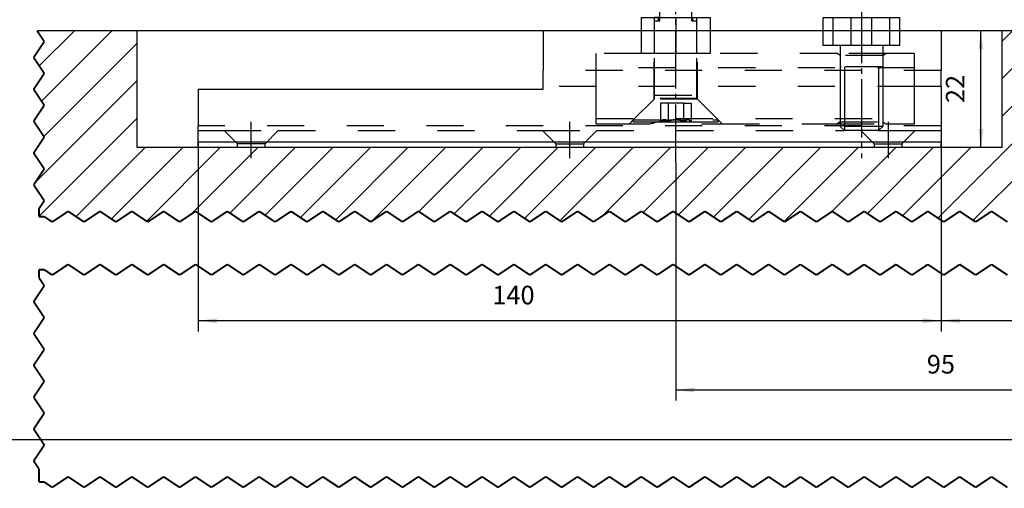
# Model space of a CAD drawing. Units: inches. Extents: x 14 to 854, y 21 to 615.
# Drawn here: x 530 to 716, y 412 to 500 of the extents above; entities that cross this region are included whole.
import ezdxf

# ---------------------------------------------------------------- set-up
doc = ezdxf.new("R2010")
doc.units = ezdxf.units.IN
for name, pattern in [('DASH_CENTER', [14, 11, -1, 1, -1]), ('DASHED', [15, 7, -8]), ('DOTTED', [1, 0, -1])]:
    doc.linetypes.add(name, pattern=pattern)
doc.layers.add('1', color=7, linetype='Continuous')
doc.styles.add('CONVERTER_12', font='txt.shx', dxfattribs={"width": 0.9})
doc.dimstyles.new('ME10_DIM_21', dxfattribs={"dimtxt": 3.5, "dimasz": 3.5, "dimexe": 2, "dimexo": 0, "dimgap": 2, "dimtad": 1, "dimdsep": 46, "dimtxsty": 'CONVERTER_12', "dimsah": 1, "dimcen": 0.09, "dimclrd": 3, "dimclre": 3, "dimclrt": 4, "dimadec": 0, "dimazin": 0, "dimtfac": 1, "dimtdec": 4, "dimtmove": 0, "dimatfit": 3, "dimfxl": 1, "dimtolj": 1, "dimtzin": 0, "dimarcsym": 0})
doc.dimstyles.new('ME10_DIM_22', dxfattribs={"dimtxt": 3.5, "dimasz": 3.5, "dimexe": 2, "dimexo": 0, "dimgap": 2, "dimtad": 1, "dimdsep": 46, "dimtxsty": 'CONVERTER_12', "dimsah": 1, "dimcen": 0.09, "dimclrd": 3, "dimclre": 3, "dimclrt": 4, "dimadec": 0, "dimazin": 0, "dimtfac": 1, "dimtdec": 4, "dimtmove": 0, "dimatfit": 3, "dimfxl": 1, "dimtolj": 1, "dimtzin": 0, "dimarcsym": 0})
doc.dimstyles.new('ME10_DIM_25', dxfattribs={"dimtxt": 3.5, "dimasz": 3.5, "dimexe": 2, "dimexo": 0, "dimgap": 2, "dimtad": 1, "dimdsep": 46, "dimtxsty": 'CONVERTER_12', "dimsah": 1, "dimcen": 0.09, "dimclrd": 3, "dimclre": 3, "dimclrt": 4, "dimadec": 0, "dimazin": 0, "dimtfac": 1, "dimtdec": 4, "dimtmove": 0, "dimatfit": 3, "dimfxl": 1, "dimtolj": 1, "dimtzin": 0, "dimarcsym": 0})
doc.dimstyles.new('ME10_DIM_27', dxfattribs={"dimtxt": 3.5, "dimasz": 3.5, "dimexe": 2, "dimexo": 0, "dimgap": 2, "dimtad": 1, "dimdsep": 46, "dimtxsty": 'CONVERTER_12', "dimsah": 1, "dimcen": 0.09, "dimclrd": 3, "dimclre": 3, "dimclrt": 4, "dimadec": 0, "dimazin": 0, "dimtfac": 1, "dimtdec": 4, "dimtmove": 0, "dimatfit": 3, "dimfxl": 1, "dimtolj": 1, "dimtzin": 0, "dimarcsym": 0})
doc.dimstyles.new('ME10_DIM_36', dxfattribs={"dimtxt": 3.5, "dimasz": 3.5, "dimexe": 2, "dimexo": 0, "dimgap": 2, "dimtad": 1, "dimdsep": 46, "dimtxsty": 'CONVERTER_12', "dimsah": 1, "dimcen": 0.09, "dimclrd": 3, "dimclre": 3, "dimclrt": 4, "dimadec": 0, "dimazin": 0, "dimtfac": 1, "dimtdec": 4, "dimtmove": 0, "dimatfit": 3, "dimfxl": 1, "dimtolj": 1, "dimtzin": 0, "dimarcsym": 0})

# ---------------------------------------------------------------- blocks, each defined once
blk = doc.blocks.new('10421-2-0394__43', base_point=(645.78, 480.87))
at = {"color": 3, "linetype": 'DASHED'}
for p, q in [((650.55, 530.87), (649.78, 530.1)), ((650.55, 530.87), (657.01, 530.87)), ((657.01, 530.87), (657.78, 530.1)), ((649.78, 511.87), (649.78, 530.1)), ((657.78, 530.1), (649.78, 530.1)), ((657.78, 511.87), (657.78, 530.1)), ((649.78, 511.87), (650.78, 511.87)), ((650.78, 505.69), (650.78, 511.87)), ((656.78, 505.69), (656.78, 511.87)), ((656.78, 511.87), (657.78, 511.87)), ((649.78, 498.02), (649.78, 499.87)), ((649.78, 499.87), (650.55, 499.87)), ((650.55, 499.87), (650.78, 499.87)), ((650.78, 499.87), (650.78, 500.52)), ((656.78, 499.87), (656.78, 500.52)), ((656.78, 499.87), (657.01, 499.87)), ((657.01, 499.87), (657.78, 499.87)), ((657.78, 498.02), (657.78, 499.87)), ((649.78, 493.72), (649.78, 498.02)), ((657.78, 493.72), (657.78, 498.02)), ((649.78, 485.87), (649.78, 493.72)), ((657.78, 485.87), (657.78, 493.72)), ((649.68, 485.17), (645.78, 481.27)), ((649.78, 485.27), (649.68, 485.17)), ((649.78, 485.27), (649.78, 485.87)), ((649.78, 485.87), (657.78, 485.87)), ((657.78, 485.27), (649.78, 485.27)), ((650.89, 484.37), (650.89, 480.87)), ((652.34, 484.37), (650.89, 484.37)), ((652.34, 484.37), (652.34, 480.87)), ((655.22, 484.37), (652.34, 484.37)), ((655.22, 484.37), (655.22, 480.87)), ((655.22, 484.37), (656.67, 484.37)), ((656.67, 484.37), (656.67, 480.87)), ((657.78, 485.27), (657.78, 485.87)), ((657.78, 485.27), (657.88, 485.17)), ((657.88, 485.17), (661.78, 481.27)), ((645.78, 480.87), (645.78, 481.27)), ((645.78, 481.27), (661.78, 481.27)), ((645.78, 480.87), (650.89, 480.87)), ((650.89, 480.87), (652.34, 480.87)), ((652.34, 480.87), (655.22, 480.87)), ((655.22, 480.87), (656.67, 480.87)), ((656.67, 480.87), (661.78, 480.87)), ((661.78, 480.87), (661.78, 481.27))]:
    blk.add_line(p, q, dxfattribs=at)
at = {"color": 1, "linetype": 'Continuous'}
for p, q in [((650.78, 500.52), (650.78, 505.69)), ((656.78, 500.52), (656.78, 505.69))]:
    blk.add_line(p, q, dxfattribs=at)
at = {"color": 3, "linetype": 'DASHED'}
for points in [[(650.89, 480.87), (651.01, 481.01), (651.13, 481.12), (651.37, 481.28), (651.61, 481.34), (651.85, 481.28), (652.1, 481.12), (652.22, 481.01), (652.34, 480.87)], [(652.34, 480.87), (652.57, 481.01), (652.8, 481.12), (653.3, 481.28), (653.78, 481.34), (654.26, 481.28), (654.75, 481.12), (654.98, 481.01), (655.22, 480.87)], [(655.22, 480.87), (655.34, 481.01), (655.46, 481.12), (655.7, 481.28), (655.94, 481.34), (656.18, 481.28), (656.43, 481.12), (656.55, 481.01), (656.67, 480.87)]]:
    blk.add_spline(points, degree=3, dxfattribs=at)
at = {"layer": '1', "color": 3, "linetype": 'DASH_CENTER'}
blk.add_line((653.78, 473.13), (653.78, 540.02), dxfattribs=at)
at = {"layer": '1', "color": 3, "linetype": 'DASHED'}
for p, q in [((650.55, 511.87), (650.55, 530.87)), ((657.01, 511.87), (657.01, 530.87))]:
    blk.add_line(p, q, dxfattribs=at)
blk = doc.blocks.new('Sechskantschraube_ISO_4017_M8_x_16_-__2__44', base_point=(681.53, 479.22))
at = {"color": 1, "linetype": 'Continuous'}
for p, q in [((681.53, 498.02), (681.53, 500.52)), ((681.53, 500.52), (683.47, 500.52)), ((683.47, 500.52), (686.84, 500.52)), ((686.84, 498.02), (686.84, 500.52)), ((686.84, 500.52), (690.72, 500.52)), ((690.72, 500.52), (694.09, 500.52)), ((694.09, 498.02), (694.09, 500.52)), ((694.09, 500.52), (696.03, 500.52)), ((696.03, 498.02), (696.03, 500.52))]:
    blk.add_line(p, q, dxfattribs=at)
at = {"color": 3, "linetype": 'DASHED'}
for p, q in [((683.47, 495.22), (683.47, 500.52)), ((690.72, 495.22), (690.72, 500.52)), ((681.53, 495.22), (681.53, 498.02)), ((686.84, 495.22), (686.84, 498.02)), ((694.09, 495.22), (694.09, 498.02)), ((696.03, 495.22), (696.03, 498.02)), ((683.47, 495.22), (681.53, 495.22)), ((684.78, 495.22), (683.47, 495.22)), ((684.78, 495.22), (684.78, 493.37)), ((686.84, 495.22), (684.78, 495.22)), ((690.72, 495.22), (686.84, 495.22)), ((692.78, 495.22), (690.72, 495.22)), ((692.78, 495.22), (692.78, 493.37)), ((694.09, 495.22), (692.78, 495.22)), ((696.03, 495.22), (694.09, 495.22)), ((684.78, 493.37), (684.78, 491.22)), ((692.78, 493.37), (692.78, 491.22)), ((684.78, 491.22), (684.78, 491.02)), ((684.92, 491.22), (684.78, 491.22)), ((684.78, 491.02), (684.78, 487.52)), ((692.78, 491.22), (684.92, 491.22)), ((692.78, 491.22), (692.78, 491.02)), ((692.78, 491.02), (692.78, 487.52)), ((684.78, 487.52), (684.78, 480.87)), ((692.78, 487.52), (692.78, 480.87)), ((684.78, 480.87), (684.78, 479.99)), ((692.78, 480.87), (692.78, 479.99)), ((685.55, 479.22), (684.78, 479.99)), ((692.78, 479.99), (684.78, 479.99)), ((688.68, 479.22), (685.55, 479.22)), ((691.9, 479.22), (688.68, 479.22)), ((692.01, 479.22), (691.9, 479.22)), ((692.01, 479.22), (692.78, 479.99))]:
    blk.add_line(p, q, dxfattribs=at)
at = {"layer": '1', "color": 3, "linetype": 'DASH_CENTER'}
blk.add_line((688.78, 502.91), (688.78, 474.03), dxfattribs=at)
at = {"layer": '1', "color": 3, "linetype": 'DASHED'}
for p, q in [((685.55, 491.22), (685.55, 491.02)), ((685.55, 491.02), (685.55, 487.52)), ((692.01, 491.22), (692.01, 491.02)), ((692.01, 491.02), (692.01, 487.52)), ((685.55, 487.52), (685.55, 480.87)), ((692.01, 487.52), (692.01, 480.87)), ((685.55, 480.87), (685.55, 479.22)), ((692.01, 480.87), (692.01, 479.22))]:
    blk.add_line(p, q, dxfattribs=at)
blk = doc.blocks.new('10421-2-0391_Schiene-Traegerplatte__45', base_point=(563.78, 476.02))
at = {"color": 1, "linetype": 'Continuous'}
for p, q in [((703.78, 498.02), (628.78, 498.02)), ((628.78, 498.02), (628.78, 490.52)), ((703.78, 498.02), (703.78, 490.52)), ((628.78, 487.52), (628.78, 490.52)), ((703.78, 487.52), (703.78, 490.52)), ((563.78, 487.02), (563.78, 480.12)), ((563.78, 487.02), (628.78, 487.02)), ((628.78, 487.02), (628.78, 487.52)), ((703.78, 487.52), (703.78, 480.12)), ((563.78, 479.22), (563.78, 480.12)), ((563.78, 477.02), (563.78, 479.22)), ((703.78, 480.12), (703.78, 479.22)), ((703.78, 479.22), (703.78, 477.02)), ((563.78, 476.02), (563.78, 477.02)), ((703.78, 477.02), (563.78, 477.02)), ((703.78, 476.02), (703.78, 477.02)), ((571.18, 476.02), (563.78, 476.02)), ((576.38, 476.02), (571.18, 476.02)), ((631.18, 476.02), (576.38, 476.02)), ((636.38, 476.02), (631.18, 476.02)), ((691.18, 476.02), (636.38, 476.02)), ((696.38, 476.02), (691.18, 476.02)), ((703.78, 476.02), (696.38, 476.02))]:
    blk.add_line(p, q, dxfattribs=at)
at = {"color": 3, "linetype": 'DASHED'}
for p, q in [((703.78, 490.52), (628.78, 490.52)), ((638.78, 487.52), (628.78, 487.52)), ((698.78, 487.52), (638.78, 487.52)), ((703.78, 487.52), (698.78, 487.52)), ((703.78, 480.12), (563.78, 480.12)), ((563.78, 479.22), (568.68, 479.22)), ((568.68, 479.22), (578.88, 479.22)), ((571.18, 476.72), (568.68, 479.22)), ((576.38, 476.72), (578.88, 479.22)), ((578.88, 479.22), (628.68, 479.22)), ((631.18, 476.72), (628.68, 479.22)), ((628.68, 479.22), (638.88, 479.22)), ((636.38, 476.72), (638.88, 479.22)), ((638.88, 479.22), (685.55, 479.22)), ((688.68, 479.22), (685.55, 479.22)), ((691.18, 476.72), (688.68, 479.22)), ((691.9, 479.22), (688.68, 479.22)), ((692.01, 479.22), (691.9, 479.22)), ((692.01, 479.22), (698.88, 479.22)), ((696.38, 476.72), (698.88, 479.22)), ((698.88, 479.22), (703.78, 479.22)), ((571.18, 476.02), (571.18, 476.72)), ((576.38, 476.72), (571.18, 476.72)), ((576.38, 476.02), (576.38, 476.72)), ((631.18, 476.72), (631.18, 476.02)), ((631.18, 476.72), (636.38, 476.72)), ((636.38, 476.72), (636.38, 476.02)), ((691.18, 476.72), (691.18, 476.02)), ((691.18, 476.72), (696.38, 476.72)), ((696.38, 476.72), (696.38, 476.02))]:
    blk.add_line(p, q, dxfattribs=at)
at = {"layer": '1', "color": 3, "linetype": 'DASH_CENTER'}
for p, q in [((573.78, 474.03), (573.78, 480.9)), ((633.78, 480.9), (633.78, 474.03)), ((693.78, 480.9), (693.78, 474.03))]:
    blk.add_line(p, q, dxfattribs=at)
blk = doc.blocks.new('10421-2-0392__46', base_point=(638.78, 480.52))
at = {"color": 3, "linetype": 'DASHED'}
for p, q in [((638.78, 491.02), (638.78, 493.72)), ((647.28, 493.72), (638.78, 493.72)), ((649.68, 493.72), (647.28, 493.72)), ((649.68, 485.17), (649.68, 493.72)), ((649.78, 493.72), (649.68, 493.72)), ((653.78, 493.72), (649.78, 493.72)), ((657.78, 493.72), (653.78, 493.72)), ((657.88, 493.72), (657.78, 493.72)), ((657.88, 485.17), (657.88, 493.72)), ((660.28, 493.72), (657.88, 493.72)), ((684.17, 493.72), (660.28, 493.72)), ((693.39, 493.72), (684.17, 493.72)), ((684.78, 493.37), (684.17, 493.72)), ((692.78, 493.37), (693.39, 493.72)), ((698.78, 493.72), (693.39, 493.72)), ((698.78, 491.02), (698.78, 493.72)), ((692.78, 493.37), (684.78, 493.37)), ((684.78, 493.37), (684.78, 491.22)), ((692.78, 493.37), (692.78, 491.22)), ((638.78, 487.52), (638.78, 491.02)), ((698.78, 491.02), (638.78, 491.02)), ((684.78, 491.22), (684.78, 491.02)), ((684.78, 491.02), (684.78, 487.52)), ((692.78, 491.22), (692.78, 491.02)), ((692.78, 491.02), (692.78, 487.52)), ((698.78, 487.52), (698.78, 491.02)), ((638.78, 481.52), (638.78, 487.52)), ((698.78, 487.52), (638.78, 487.52)), ((684.78, 487.52), (684.78, 480.87)), ((692.78, 487.52), (692.78, 480.87)), ((698.78, 481.52), (698.78, 487.52)), ((649.68, 485.17), (645.78, 481.27)), ((657.88, 485.17), (649.68, 485.17)), ((657.88, 485.17), (661.78, 481.27)), ((638.78, 480.52), (638.78, 481.52)), ((638.78, 481.52), (698.78, 481.52)), ((645.78, 481.27), (645.03, 480.52)), ((661.78, 481.27), (662.53, 480.52)), ((684.78, 480.87), (684.17, 480.52)), ((684.78, 480.87), (692.78, 480.87)), ((692.78, 480.87), (693.39, 480.52)), ((698.78, 480.52), (698.78, 481.52)), ((638.78, 480.52), (645.03, 480.52)), ((645.03, 480.52), (648.95, 480.52)), ((658.6, 480.52), (662.53, 480.52)), ((662.53, 480.52), (684.17, 480.52)), ((684.17, 480.52), (693.39, 480.52)), ((693.39, 480.52), (698.78, 480.52))]:
    blk.add_line(p, q, dxfattribs=at)
blk.add_spline([(648.95, 480.52), (651.37, 481.06), (653.78, 481.25), (656.19, 481.06), (658.6, 480.52)], degree=3, dxfattribs=at)
blk = doc.blocks.new('Sechskantmutter_ISO_4032_-_M_8_-__2__47', base_point=(647.28, 493.72))
at = {"color": 1, "linetype": 'Continuous'}
for p, q in [((647.28, 500.52), (650.55, 500.52)), ((647.28, 500.52), (647.28, 498.02)), ((650.55, 500.52), (650.78, 500.52)), ((650.78, 500.52), (653.78, 500.52)), ((653.78, 500.52), (653.78, 498.02)), ((653.78, 500.52), (656.78, 500.52)), ((656.78, 500.52), (657.01, 500.52)), ((657.01, 500.52), (660.28, 500.52)), ((660.28, 500.52), (660.28, 498.02))]:
    blk.add_line(p, q, dxfattribs=at)
at = {"color": 3, "linetype": 'DASHED'}
for p, q in [((649.78, 498.02), (649.78, 499.87)), ((649.78, 499.87), (650.55, 499.87)), ((650.55, 499.87), (650.55, 500.52)), ((650.55, 499.87), (650.78, 499.87)), ((650.78, 499.87), (650.78, 500.52)), ((656.78, 499.87), (656.78, 500.52)), ((656.78, 499.87), (657.01, 499.87)), ((657.01, 499.87), (657.01, 500.52)), ((657.01, 499.87), (657.78, 499.87)), ((657.78, 498.02), (657.78, 499.87)), ((647.28, 498.02), (647.28, 493.72)), ((649.78, 493.72), (649.78, 498.02)), ((653.78, 498.02), (653.78, 493.72)), ((657.78, 493.72), (657.78, 498.02)), ((660.28, 498.02), (660.28, 493.72)), ((649.68, 493.72), (647.28, 493.72)), ((649.78, 493.72), (649.68, 493.72)), ((653.78, 493.72), (649.78, 493.72)), ((657.78, 493.72), (653.78, 493.72)), ((657.88, 493.72), (657.78, 493.72)), ((660.28, 493.72), (657.88, 493.72))]:
    blk.add_line(p, q, dxfattribs=at)
at = {"layer": '1', "color": 3, "linetype": 'DASHED'}
for p, q in [((650.55, 500.52), (649.78, 500.52)), ((649.78, 499.87), (649.78, 500.52)), ((657.01, 500.52), (657.78, 500.52)), ((657.78, 499.87), (657.78, 500.52))]:
    blk.add_line(p, q, dxfattribs=at)
blk = doc.blocks.new('10421-0-076__48', base_point=(563.78, 476.02))
for name, p in [('10421-2-0394__43', (645.78, 480.87)), ('Sechskantschraube_ISO_4017_M8_x_16_-__2__44', (681.53, 479.22)), ('Sechskantmutter_ISO_4032_-_M_8_-__2__47', (647.28, 493.72)), ('10421-2-0391_Schiene-Traegerplatte__45', (563.78, 476.02)), ('10421-2-0392__46', (638.78, 480.52))]:
    blk.add_blockref(name, p)
blk = doc.blocks.new('Holzfluegel-510-geschnitten__49', base_point=(298.6, 372.85))
at = {"layer": '1', "linetype": 'Continuous'}
h = blk.add_hatch(dxfattribs=at)
h.set_pattern_fill('_USER', color=3, scale=5, angle=45, pattern_type=0)
h.set_pattern_definition([(45, (0, 0), (-3.535534, 3.535534), [])])
h.paths.add_polyline_path([(563.78, 476.02), (552.28, 476.02), (552.28, 498.02), (533.43, 498.02), (534.78, 496), (532.78, 493), (534.78, 490), (532.78, 487), (534.78, 484), (532.78, 481), (534.78, 478), (532.78, 475), (534.78, 472), (532.78, 469), (534.78, 466), (533.78, 464.5), (533.78, 463.02), (534.78, 463.02), (536.28, 462.02), (539.28, 464.02), (542.28, 462.02), (545.28, 464.02), (548.28, 462.02), (551.28, 464.02), (554.28, 462.02), (557.28, 464.02), (560.28, 462.02), (563.28, 464.02), (566.28, 462.02), (569.28, 464.02), (572.28, 462.02), (575.28, 464.02), (578.28, 462.02), (581.28, 464.02), (584.28, 462.02), (587.28, 464.02), (590.28, 462.02), (593.28, 464.02), (596.28, 462.02), (599.28, 464.02), (602.28, 462.02), (605.28, 464.02), (608.28, 462.02), (611.28, 464.02), (614.28, 462.02), (617.28, 464.02), (620.28, 462.02), (623.28, 464.02), (626.28, 462.02), (629.28, 464.02), (632.28, 462.02), (635.28, 464.02), (638.28, 462.02), (641.28, 464.02), (644.28, 462.02), (647.28, 464.02), (650.28, 462.02), (653.28, 464.02), (656.28, 462.02), (659.28, 464.02), (662.28, 462.02), (665.28, 464.02), (668.28, 462.02), (671.28, 464.02), (674.28, 462.02), (677.28, 464.02), (680.28, 462.02), (683.28, 464.02), (686.28, 462.02), (689.28, 464.02), (692.28, 462.02), (695.28, 464.02), (698.28, 462.02), (701.28, 464.02), (704.28, 462.02), (707.28, 464.02), (710.28, 462.02), (713.28, 464.02), (716.28, 462.02), (719.28, 464.02), (722.28, 462.02), (725.28, 464.02), (728.28, 462.02), (731.28, 464.02), (734.28, 462.02), (737.28, 464.02), (740.28, 462.02), (743.28, 464.02), (746.28, 462.02), (748.78, 463.69), (748.78, 498.02), (715.28, 498.02), (715.28, 476.02), (703.78, 476.02), (696.38, 476.02), (691.18, 476.02), (636.38, 476.02), (631.18, 476.02), (576.38, 476.02), (571.18, 476.02)])
at = {"color": 1, "linetype": 'Continuous'}
for p, q in [((552.28, 498.02), (533.43, 498.02)), ((628.78, 498.02), (552.28, 498.02)), ((552.28, 476.02), (552.28, 498.02)), ((703.78, 498.02), (628.78, 498.02)), ((715.28, 498.02), (703.78, 498.02)), ((748.78, 498.02), (715.28, 498.02)), ((715.28, 476.02), (715.28, 498.02)), ((563.78, 476.02), (552.28, 476.02)), ((571.18, 476.02), (563.78, 476.02)), ((576.38, 476.02), (571.18, 476.02)), ((631.18, 476.02), (576.38, 476.02)), ((636.38, 476.02), (631.18, 476.02)), ((691.18, 476.02), (636.38, 476.02)), ((696.38, 476.02), (691.18, 476.02)), ((703.78, 476.02), (696.38, 476.02)), ((715.28, 476.02), (703.78, 476.02))]:
    blk.add_line(p, q, dxfattribs=at)
at = {"color": 4, "linetype": 'DOTTED', "const_width": 0.35}
for points in [[(533.43, 498.02), (534.78, 496)], [(534.78, 496), (532.78, 493)], [(532.78, 493), (534.78, 490)], [(534.78, 490), (532.78, 487)], [(532.78, 487), (534.78, 484)], [(534.78, 484), (532.78, 481)], [(532.78, 481), (534.78, 478)], [(534.78, 478), (532.78, 475)], [(532.78, 475), (534.78, 472)], [(534.78, 472), (532.78, 469)], [(532.78, 469), (534.78, 466)], [(534.78, 466), (533.78, 464.5)], [(533.78, 464.5), (533.78, 463.02)], [(536.28, 462.02), (539.28, 464.02)], [(539.28, 464.02), (542.28, 462.02)], [(542.28, 462.02), (545.28, 464.02)], [(545.28, 464.02), (548.28, 462.02)], [(548.28, 462.02), (551.28, 464.02)], [(551.28, 464.02), (554.28, 462.02)], [(554.28, 462.02), (557.28, 464.02)], [(557.28, 464.02), (560.28, 462.02)], [(560.28, 462.02), (563.28, 464.02)], [(563.28, 464.02), (566.28, 462.02)], [(566.28, 462.02), (569.28, 464.02)], [(569.28, 464.02), (572.28, 462.02)], [(572.28, 462.02), (575.28, 464.02)], [(575.28, 464.02), (578.28, 462.02)], [(578.28, 462.02), (581.28, 464.02)], [(581.28, 464.02), (584.28, 462.02)], [(584.28, 462.02), (587.28, 464.02)], [(587.28, 464.02), (590.28, 462.02)], [(590.28, 462.02), (593.28, 464.02)], [(593.28, 464.02), (596.28, 462.02)], [(596.28, 462.02), (599.28, 464.02)], [(599.28, 464.02), (602.28, 462.02)], [(602.28, 462.02), (605.28, 464.02)], [(605.28, 464.02), (608.28, 462.02)], [(608.28, 462.02), (611.28, 464.02)], [(611.28, 464.02), (614.28, 462.02)], [(614.28, 462.02), (617.28, 464.02)], [(617.28, 464.02), (620.28, 462.02)], [(620.28, 462.02), (623.28, 464.02)], [(623.28, 464.02), (626.28, 462.02)], [(626.28, 462.02), (629.28, 464.02)], [(629.28, 464.02), (632.28, 462.02)], [(632.28, 462.02), (635.28, 464.02)], [(635.28, 464.02), (638.28, 462.02)], [(638.28, 462.02), (641.28, 464.02)], [(641.28, 464.02), (644.28, 462.02)], [(644.28, 462.02), (647.28, 464.02)], [(647.28, 464.02), (650.28, 462.02)], [(650.28, 462.02), (653.28, 464.02)], [(653.28, 464.02), (656.28, 462.02)], [(656.28, 462.02), (659.28, 464.02)], [(659.28, 464.02), (662.28, 462.02)], [(662.28, 462.02), (665.28, 464.02)], [(665.28, 464.02), (668.28, 462.02)], [(668.28, 462.02), (671.28, 464.02)], [(671.28, 464.02), (674.28, 462.02)], [(674.28, 462.02), (677.28, 464.02)], [(677.28, 464.02), (680.28, 462.02)], [(680.28, 462.02), (683.28, 464.02)], [(683.28, 464.02), (686.28, 462.02)], [(686.28, 462.02), (689.28, 464.02)], [(689.28, 464.02), (692.28, 462.02)], [(692.28, 462.02), (695.28, 464.02)], [(695.28, 464.02), (698.28, 462.02)], [(698.28, 462.02), (701.28, 464.02)], [(701.28, 464.02), (704.28, 462.02)], [(704.28, 462.02), (707.28, 464.02)], [(707.28, 464.02), (710.28, 462.02)], [(710.28, 462.02), (713.28, 464.02)], [(713.28, 464.02), (716.28, 462.02)], [(533.78, 463.02), (534.78, 463.02)], [(534.78, 463.02), (536.28, 462.02)], [(533.78, 453.02), (533.78, 451.5)], [(534.78, 453.02), (533.78, 453.02)], [(536.28, 452.02), (534.78, 453.02)], [(539.28, 454.02), (536.28, 452.02)], [(542.28, 452.02), (539.28, 454.02)], [(545.28, 454.02), (542.28, 452.02)], [(548.28, 452.02), (545.28, 454.02)], [(551.28, 454.02), (548.28, 452.02)], [(554.28, 452.02), (551.28, 454.02)], [(557.28, 454.02), (554.28, 452.02)], [(560.28, 452.02), (557.28, 454.02)], [(563.28, 454.02), (560.28, 452.02)], [(566.28, 452.02), (563.28, 454.02)], [(569.28, 454.02), (566.28, 452.02)], [(572.28, 452.02), (569.28, 454.02)], [(575.28, 454.02), (572.28, 452.02)], [(578.28, 452.02), (575.28, 454.02)], [(581.28, 454.02), (578.28, 452.02)], [(584.28, 452.02), (581.28, 454.02)], [(587.28, 454.02), (584.28, 452.02)], [(590.28, 452.02), (587.28, 454.02)], [(593.28, 454.02), (590.28, 452.02)], [(596.28, 452.02), (593.28, 454.02)], [(599.28, 454.02), (596.28, 452.02)], [(602.28, 452.02), (599.28, 454.02)], [(605.28, 454.02), (602.28, 452.02)], [(608.28, 452.02), (605.28, 454.02)], [(611.28, 454.02), (608.28, 452.02)], [(614.28, 452.02), (611.28, 454.02)], [(617.28, 454.02), (614.28, 452.02)], [(620.28, 452.02), (617.28, 454.02)], [(623.28, 454.02), (620.28, 452.02)], [(626.28, 452.02), (623.28, 454.02)], [(629.28, 454.02), (626.28, 452.02)], [(632.28, 452.02), (629.28, 454.02)], [(635.28, 454.02), (632.28, 452.02)], [(638.28, 452.02), (635.28, 454.02)], [(641.28, 454.02), (638.28, 452.02)], [(644.28, 452.02), (641.28, 454.02)], [(647.28, 454.02), (644.28, 452.02)], [(650.28, 452.02), (647.28, 454.02)], [(653.28, 454.02), (650.28, 452.02)], [(656.28, 452.02), (653.28, 454.02)], [(659.28, 454.02), (656.28, 452.02)], [(662.28, 452.02), (659.28, 454.02)], [(665.28, 454.02), (662.28, 452.02)], [(668.28, 452.02), (665.28, 454.02)], [(671.28, 454.02), (668.28, 452.02)], [(674.28, 452.02), (671.28, 454.02)], [(677.28, 454.02), (674.28, 452.02)], [(680.28, 452.02), (677.28, 454.02)], [(683.28, 454.02), (680.28, 452.02)], [(686.28, 452.02), (683.28, 454.02)], [(689.28, 454.02), (686.28, 452.02)], [(692.28, 452.02), (689.28, 454.02)], [(695.28, 454.02), (692.28, 452.02)], [(698.28, 452.02), (695.28, 454.02)], [(701.28, 454.02), (698.28, 452.02)], [(704.28, 452.02), (701.28, 454.02)], [(707.28, 454.02), (704.28, 452.02)], [(710.28, 452.02), (707.28, 454.02)], [(713.28, 454.02), (710.28, 452.02)], [(716.28, 452.02), (713.28, 454.02)], [(533.78, 451.5), (534.78, 450)], [(534.78, 450), (532.78, 447)], [(532.78, 447), (534.78, 444)], [(534.78, 444), (532.78, 441)], [(532.78, 441), (534.78, 438)], [(534.78, 438), (532.78, 435)], [(532.78, 435), (534.78, 432)], [(534.78, 432), (532.78, 429)], [(532.78, 429), (534.78, 426)], [(534.78, 426), (532.78, 423)], [(532.78, 423), (534.78, 420)], [(534.78, 420), (532.78, 417)], [(532.78, 417), (533.78, 415.5)], [(533.78, 415.5), (533.78, 413.02)], [(536.28, 412.02), (539.28, 414.02)], [(539.28, 414.02), (542.28, 412.02)], [(542.28, 412.02), (545.28, 414.02)], [(545.28, 414.02), (548.28, 412.02)], [(548.28, 412.02), (551.28, 414.02)], [(551.28, 414.02), (554.28, 412.02)], [(554.28, 412.02), (557.28, 414.02)], [(557.28, 414.02), (560.28, 412.02)], [(560.28, 412.02), (563.28, 414.02)], [(563.28, 414.02), (566.28, 412.02)], [(566.28, 412.02), (569.28, 414.02)], [(569.28, 414.02), (572.28, 412.02)], [(572.28, 412.02), (575.28, 414.02)], [(575.28, 414.02), (578.28, 412.02)], [(578.28, 412.02), (581.28, 414.02)], [(581.28, 414.02), (584.28, 412.02)], [(584.28, 412.02), (587.28, 414.02)], [(587.28, 414.02), (590.28, 412.02)], [(590.28, 412.02), (593.28, 414.02)], [(593.28, 414.02), (596.28, 412.02)], [(596.28, 412.02), (599.28, 414.02)], [(599.28, 414.02), (602.28, 412.02)], [(602.28, 412.02), (605.28, 414.02)], [(605.28, 414.02), (608.28, 412.02)], [(608.28, 412.02), (611.28, 414.02)], [(611.28, 414.02), (614.28, 412.02)], [(614.28, 412.02), (617.28, 414.02)], [(617.28, 414.02), (620.28, 412.02)], [(620.28, 412.02), (623.28, 414.02)], [(623.28, 414.02), (626.28, 412.02)], [(626.28, 412.02), (629.28, 414.02)], [(629.28, 414.02), (632.28, 412.02)], [(632.28, 412.02), (635.28, 414.02)], [(635.28, 414.02), (638.28, 412.02)], [(638.28, 412.02), (641.28, 414.02)], [(641.28, 414.02), (644.28, 412.02)], [(644.28, 412.02), (647.28, 414.02)], [(647.28, 414.02), (650.28, 412.02)], [(650.28, 412.02), (653.28, 414.02)], [(653.28, 414.02), (656.28, 412.02)], [(656.28, 412.02), (659.28, 414.02)], [(659.28, 414.02), (662.28, 412.02)], [(662.28, 412.02), (665.28, 414.02)], [(665.28, 414.02), (668.28, 412.02)], [(668.28, 412.02), (671.28, 414.02)], [(671.28, 414.02), (674.28, 412.02)], [(674.28, 412.02), (677.28, 414.02)], [(677.28, 414.02), (680.28, 412.02)], [(680.28, 412.02), (683.28, 414.02)], [(683.28, 414.02), (686.28, 412.02)], [(686.28, 412.02), (689.28, 414.02)], [(689.28, 414.02), (692.28, 412.02)], [(692.28, 412.02), (695.28, 414.02)], [(695.28, 414.02), (698.28, 412.02)], [(698.28, 412.02), (701.28, 414.02)], [(701.28, 414.02), (704.28, 412.02)], [(704.28, 412.02), (707.28, 414.02)], [(707.28, 414.02), (710.28, 412.02)], [(710.28, 412.02), (713.28, 414.02)], [(713.28, 414.02), (716.28, 412.02)], [(533.78, 413.02), (534.78, 413.02)], [(534.78, 413.02), (536.28, 412.02)]]:
    blk.add_lwpolyline(points, dxfattribs=at)
blk = doc.blocks.new('10421-ep06__81', base_point=(96.68, 366.02))
for name, p in [('10421-0-076__48', (563.78, 476.02)), ('Holzfluegel-510-geschnitten__49', (298.6, 372.85))]:
    blk.add_blockref(name, p)
blk = doc.blocks.new('*D186')
at = {"layer": '1', "color": 3, "linetype": 'Continuous', "transparency": 16777216}
for p, q in [((715.28, 498.02), (709.28, 498.02)), ((711.28, 476.02), (711.28, 498.02)), ((715.28, 476.02), (709.28, 476.02))]:
    blk.add_line(p, q, dxfattribs=at)
at = {"layer": '1', "color": 3, "transparency": 16777216}
for points in [[(711.74, 494.52), (710.82, 494.52), (711.28, 498.02)], [(710.82, 479.52), (711.74, 479.52), (711.28, 476.02)]]:
    blk.add_solid(points, dxfattribs=at)
at = {"layer": '1', "color": 4, "transparency": 16777216, "insert": (709.28, 484.42), "char_height": 3.5, "attachment_point": 7, "rotation": 90, "line_spacing_factor": 0.60024, "style": 'CONVERTER_12'}
blk.add_mtext('22', dxfattribs=at)
blk = doc.blocks.new('*D187')
at = {"layer": '1', "color": 3, "linetype": 'Continuous', "transparency": 16777216}
for p, q in [((298.78, 452.35), (298.78, 419.06)), ((748.78, 433.02), (748.78, 419.06)), ((298.78, 421.06), (748.78, 421.06))]:
    blk.add_line(p, q, dxfattribs=at)
at = {"layer": '1', "color": 3, "transparency": 16777216}
for points in [[(302.28, 421.52), (302.28, 420.59), (298.78, 421.06)], [(745.28, 420.59), (745.28, 421.52), (748.78, 421.06)]]:
    blk.add_solid(points, dxfattribs=at)
at = {"layer": '1', "color": 4, "transparency": 16777216, "insert": (428.44, 423.06), "char_height": 3.5, "attachment_point": 7, "rotation": 0.0001, "line_spacing_factor": 0.60024, "style": 'CONVERTER_12'}
blk.add_mtext('FB', dxfattribs=at)
blk = doc.blocks.new('*D190')
at = {"layer": '1', "color": 3, "linetype": 'Continuous', "transparency": 16777216}
for p, q in [((748.78, 498.02), (748.78, 441.4)), ((703.78, 476.02), (703.78, 441.4)), ((748.78, 443.4), (703.78, 443.4))]:
    blk.add_line(p, q, dxfattribs=at)
at = {"layer": '1', "color": 3, "transparency": 16777216}
for points in [[(707.28, 443.86), (707.28, 442.94), (703.78, 443.4)], [(745.28, 442.94), (745.28, 443.86), (748.78, 443.4)]]:
    blk.add_solid(points, dxfattribs=at)
at = {"layer": '1', "color": 4, "transparency": 16777216, "insert": (723.52, 445.4), "char_height": 3.5, "attachment_point": 7, "rotation": 0.0001, "line_spacing_factor": 0.60024, "style": 'CONVERTER_12'}
blk.add_mtext('45', dxfattribs=at)
blk = doc.blocks.new('*D192')
at = {"layer": '1', "color": 3, "linetype": 'Continuous', "transparency": 16777216}
for p, q in [((563.78, 477.02), (563.78, 441.4)), ((703.78, 477.02), (703.78, 441.4)), ((703.78, 443.4), (563.78, 443.4))]:
    blk.add_line(p, q, dxfattribs=at)
at = {"layer": '1', "color": 3, "transparency": 16777216}
for points in [[(567.28, 443.86), (567.28, 442.94), (563.78, 443.4)], [(700.28, 442.94), (700.28, 443.86), (703.78, 443.4)]]:
    blk.add_solid(points, dxfattribs=at)
at = {"layer": '1', "color": 4, "transparency": 16777216, "insert": (619.22, 445.4), "char_height": 3.5, "attachment_point": 7, "rotation": 0.0001, "line_spacing_factor": 0.60024, "style": 'CONVERTER_12'}
blk.add_mtext('140', dxfattribs=at)
blk = doc.blocks.new('*D201')
at = {"layer": '1', "color": 3, "linetype": 'Continuous', "transparency": 16777216}
for p, q in [((748.78, 498.02), (748.78, 428.37)), ((653.78, 473.13), (653.78, 428.37)), ((653.78, 430.37), (748.78, 430.37))]:
    blk.add_line(p, q, dxfattribs=at)
at = {"layer": '1', "color": 3, "transparency": 16777216}
for points in [[(657.28, 430.84), (657.28, 429.91), (653.78, 430.37)], [(745.28, 429.91), (745.28, 430.84), (748.78, 430.37)]]:
    blk.add_solid(points, dxfattribs=at)
at = {"layer": '1', "color": 4, "transparency": 16777216, "insert": (701.09, 432.37), "char_height": 3.5, "attachment_point": 7, "rotation": 0.0001, "line_spacing_factor": 0.60024, "style": 'CONVERTER_12'}
blk.add_mtext('95', dxfattribs=at)
blk = doc.blocks.new('SA_links1__82', base_point=(723.779, 503.5))
blk.add_blockref('10421-ep06__81', (96.679, 366.02))
at = {"layer": '1'}
for base, p1, p2, dimstyle, picture, middle in [((653.779, 430.375), (748.779, 498.02), (653.779, 473.132), 'ME10_DIM_36', '*D201', (703.714, 434.125)), ((748.779, 443.4), (703.779, 476.02), (748.779, 498.02), 'ME10_DIM_25', '*D190', (726.148, 447.15)), ((703.779, 443.4), (563.779, 477.02), (703.779, 477.02), 'ME10_DIM_27', '*D192', (622.898, 447.15))]:
    dim = blk.add_linear_dim(base=base, p1=p1, p2=p2, dimstyle=dimstyle, dxfattribs=at)
    dim.commit()
    dim.dimension.update_dxf_attribs({"geometry": picture, "text_midpoint": middle, "text_rotation": 0.00014})
dim = blk.add_aligned_dim(p1=(715.279, 498.02), p2=(715.279, 476.02), distance=-4, dimstyle='ME10_DIM_21', dxfattribs=at)
dim.commit()
dim.dimension.update_dxf_attribs({"geometry": '*D186', "text_midpoint": (707.529, 487.05), "text_rotation": 90})
dim = blk.add_linear_dim(base=(298.779, 421.056), p1=(748.779, 433.02), p2=(298.779, 452.353), text='FB', dimstyle='ME10_DIM_22', dxfattribs=at)
dim.commit()
dim.dimension.update_dxf_attribs({"geometry": '*D187', "text_midpoint": (431.327, 424.806), "text_rotation": 0.00014})

msp = doc.modelspace()

# ---------------------------------------------------------------- block references
msp.add_blockref('SA_links1__82', (723.78, 503.5))

doc.saveas('drawing.dxf')
